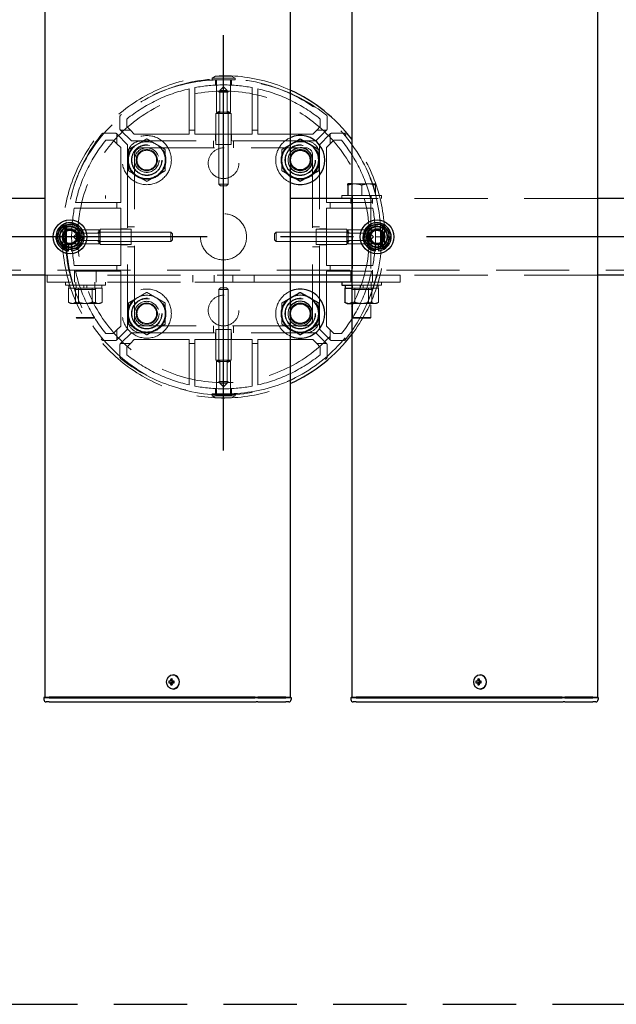
# Model space of a CAD drawing. Extents: x 0 to 21000, y 0 to 14850.
# Drawn here: x 5791 to 6179, y 8984 to 9625 of the extents above; entities that cross this region are included whole.
import ezdxf

# ---------------------------------------------------------------- set-up
doc = ezdxf.new("R2010")
doc.units = 0
doc.header["$LTSCALE"] = 15
doc.linetypes.add('CENTER2', pattern=[28.575, 19.05, -3.175, 3.175, -3.175])
doc.linetypes.add('HIDDEN2', pattern=[4.7625, 3.175, -1.5875])
for name, color, linetype in [('P001', 131, 'CONTINUOUS'), ('P919', 75, 'CONTINUOUS'), ('P_1CENTER', 2, 'CONTINUOUS')]:
    doc.layers.add(name, color=color, linetype=linetype)
doc.layers.add('P902（隠線）', color=147, linetype='CONTINUOUS', lineweight=5, true_color=0x3f6f7f)

msp = doc.modelspace()

# ---------------------------------------------------------------- linework, layer by layer
at = {"layer": 'P001'}
for p, q in [((5806.94, 12183.53), (5806.94, 9183.53)), ((5966.94, 12183.53), (5966.94, 9183.53)), ((6006.94, 12183.53), (6006.94, 9183.53)), ((6166.94, 12183.53), (6166.94, 9183.53)), ((6006.94, 9518.03), (6004.44, 9518.03)), ((6004.44, 9517.22), (6004.44, 9510.53)), ((5806.94, 9508.53), (5766.94, 9508.53)), ((6006.94, 9508.53), (5966.94, 9508.53)), ((6206.94, 9508.53), (6166.94, 9508.53)), ((5822.44, 9474.38), (5822.44, 9475.29)), ((5824.44, 9475.59), (5824.44, 9474.38)), ((6022.44, 9474.38), (6022.44, 9475.29)), ((6024.44, 9475.59), (6024.44, 9474.38)), ((5806.94, 9458.53), (5766.94, 9458.53)), ((6006.94, 9458.53), (5966.94, 9458.53)), ((6206.94, 9458.53), (6166.94, 9458.53)), ((6006.94, 9454.03), (5966.94, 9454.03)), ((6000.44, 9454.03), (6000.44, 9452.03)), ((6000.44, 9452.03), (6006.94, 9452.03)), ((6002.54, 9450.03), (6002.81, 9450.03)), ((6002.54, 9450.03), (6002.54, 9440.88)), ((6002.69, 9452.03), (6002.69, 9450.03)), ((6002.81, 9450.03), (6006.94, 9450.03)), ((6003.94, 9440.03), (6003.08, 9440.52)), ((6003.94, 9440.03), (6005.8, 9440.03)), ((6005.8, 9440.03), (6006.94, 9440.03)), ((5888.94, 9194.03), (5887.84, 9194.03)), ((5887.84, 9193.03), (5888.94, 9193.03)), ((5889.8, 9194.03), (5888.94, 9194.03)), ((5889.8, 9193.03), (5888.94, 9193.03)), ((5889.84, 9194.54), (5889.09, 9195.47)), ((5891.2, 9194.03), (5889.8, 9194.03)), ((5889.8, 9193.03), (5891.2, 9193.03)), ((5890.08, 9194.03), (5890.08, 9193.03)), ((5890.6, 9198.23), (5890.45, 9198.23)), ((5891.12, 9193.03), (5891.12, 9194.03)), ((6088.94, 9194.03), (6087.84, 9194.03)), ((6087.84, 9193.03), (6088.94, 9193.03)), ((6089.8, 9194.03), (6088.94, 9194.03)), ((6089.8, 9193.03), (6088.94, 9193.03)), ((6089.84, 9194.54), (6089.09, 9195.47)), ((6091.2, 9194.03), (6089.8, 9194.03)), ((6089.8, 9193.03), (6091.2, 9193.03)), ((6090.08, 9194.03), (6090.08, 9193.03)), ((6090.6, 9198.23), (6090.45, 9198.23)), ((6091.12, 9193.03), (6091.12, 9194.03)), ((5889.84, 9192.52), (5889.09, 9191.59)), ((5890.6, 9188.83), (5890.45, 9188.83)), ((6089.84, 9192.52), (6089.09, 9191.59)), ((6090.6, 9188.83), (6090.45, 9188.83)), ((5806.69, 9183.53), (5806.44, 9183.28)), ((5806.44, 9183.28), (5806.44, 9182.03)), ((5809.94, 9183.28), (5806.44, 9183.28)), ((5806.69, 9183.53), (5809.94, 9183.53)), ((5809.94, 9180.53), (5807.94, 9180.53)), ((5840.14, 9183.53), (5809.94, 9183.53)), ((5809.94, 9183.28), (5840.14, 9183.28)), ((5809.94, 9180.53), (5840.14, 9180.53)), ((5841.52, 9183.53), (5840.14, 9183.53)), ((5840.14, 9183.28), (5841.39, 9183.28)), ((5840.14, 9180.53), (5842.14, 9180.53)), ((5841.39, 9183.28), (5943.92, 9183.28)), ((5944.05, 9183.53), (5841.52, 9183.53)), ((5842.14, 9180.53), (5944.67, 9180.53)), ((5945.67, 9183.28), (5943.92, 9183.28)), ((5944.05, 9183.53), (5945.67, 9183.53)), ((5945.67, 9180.53), (5944.67, 9180.53)), ((5963.94, 9183.53), (5945.67, 9183.53)), ((5945.67, 9183.28), (5963.94, 9183.28)), ((5945.67, 9180.53), (5962.44, 9180.53)), ((5962.44, 9180.53), (5963.94, 9180.53)), ((5963.94, 9183.53), (5967.19, 9183.53)), ((5967.44, 9183.28), (5963.94, 9183.28)), ((5965.94, 9180.53), (5963.94, 9180.53)), ((5967.19, 9183.53), (5967.44, 9183.28)), ((5967.44, 9183.28), (5967.44, 9182.03)), ((6006.69, 9183.53), (6006.44, 9183.28)), ((6006.44, 9183.28), (6006.44, 9182.03)), ((6009.94, 9183.28), (6006.44, 9183.28)), ((6006.69, 9183.53), (6009.94, 9183.53)), ((6009.94, 9180.53), (6007.94, 9180.53)), ((6040.14, 9183.53), (6009.94, 9183.53)), ((6009.94, 9183.28), (6040.14, 9183.28)), ((6009.94, 9180.53), (6040.14, 9180.53)), ((6041.52, 9183.53), (6040.14, 9183.53)), ((6040.14, 9183.28), (6041.39, 9183.28)), ((6040.14, 9180.53), (6042.14, 9180.53)), ((6041.39, 9183.28), (6143.92, 9183.28)), ((6144.05, 9183.53), (6041.52, 9183.53)), ((6042.14, 9180.53), (6144.67, 9180.53)), ((6145.67, 9183.28), (6143.92, 9183.28)), ((6144.05, 9183.53), (6145.67, 9183.53)), ((6145.67, 9180.53), (6144.67, 9180.53)), ((6163.94, 9183.53), (6145.67, 9183.53)), ((6145.67, 9183.28), (6163.94, 9183.28)), ((6145.67, 9180.53), (6162.44, 9180.53)), ((6162.44, 9180.53), (6163.94, 9180.53)), ((6163.94, 9183.53), (6167.19, 9183.53)), ((6167.44, 9183.28), (6163.94, 9183.28)), ((6165.94, 9180.53), (6163.94, 9180.53)), ((6167.19, 9183.53), (6167.44, 9183.28)), ((6167.44, 9183.28), (6167.44, 9182.03))]:
    msp.add_line(p, q, dxfattribs=at)
for centre, radius in [((5973.44, 9533.53), 6.4), ((5823.44, 9483.53), 11), ((6023.44, 9483.53), 11), ((5973.44, 9433.53), 6.4)]:
    msp.add_circle(centre, radius, dxfattribs=at)
for centre, radius, start, end in [((5923.44, 9483.53), 105, 37.32225, 65.52566), ((5973.44, 9533.53), 16, 246.03052, 113.96948), ((5973.44, 9533.53), 12, 60, 120), ((5973.44, 9533.53), 12, 120, 122.79717), ((5973.44, 9533.53), 8, 215.65909, 144.34091), ((5973.44, 9533.53), 12, 0, 60), ((5973.44, 9533.53), 12, 300, 0), ((5973.44, 9533.53), 12, 237.20283, 240), ((5973.44, 9533.53), 12, 240, 300), ((5823.44, 9483.53), 9.2, 128.93589, 188.11958), ((5823.44, 9483.53), 8, 98.52773, 158.52773), ((5823.44, 9483.53), 9.2, 68.93589, 128.11958), ((5823.44, 9483.53), 8, 38.52773, 98.52773), ((5823.44, 9483.53), 9.2, 8.93589, 68.11958), ((5823.44, 9483.53), 8, 338.52773, 38.52773), ((6023.44, 9483.53), 9.2, 128.93589, 188.11958), ((6023.44, 9483.53), 8, 98.52773, 158.52773), ((6023.44, 9483.53), 9.2, 68.93589, 128.11958), ((6023.44, 9483.53), 8, 38.52773, 98.52773), ((6023.44, 9483.53), 9.2, 8.93589, 68.11958), ((6023.44, 9483.53), 8, 338.52773, 38.52773), ((5823.44, 9483.53), 9.2, 188.93589, 248.11958), ((5823.44, 9483.53), 8, 158.52773, 218.52773), ((5823.44, 9483.53), 9.2, 308.93589, 8.11958), ((6023.44, 9483.53), 9.2, 188.93589, 248.11958), ((6023.44, 9483.53), 8, 158.52773, 218.52773), ((6023.44, 9483.53), 9.2, 308.93589, 8.11958), ((5823.44, 9483.53), 8, 218.52773, 278.52773), ((5823.44, 9483.53), 9.2, 248.93589, 263.75987), ((5823.44, 9483.53), 9.2, 276.24013, 308.11958), ((5823.44, 9483.53), 8, 278.52773, 338.52773), ((6023.44, 9483.53), 8, 218.52773, 278.52773), ((6023.44, 9483.53), 9.2, 248.93589, 263.75987), ((6023.44, 9483.53), 9.2, 276.24013, 308.11958), ((6023.44, 9483.53), 8, 278.52773, 338.52773), ((5973.44, 9433.53), 16, 246.03052, 113.96948), ((5973.44, 9433.53), 12, 120, 122.79717), ((5973.44, 9433.53), 12, 60, 120), ((5973.44, 9433.53), 12, 0, 60), ((5973.44, 9433.53), 8, 215.65909, 144.34091), ((5973.44, 9433.53), 12, 300, 0), ((5973.44, 9433.53), 12, 237.20283, 240), ((5923.44, 9483.53), 105, 294.47434, 322.67775), ((5973.44, 9433.53), 12, 240, 300), ((5807.94, 9182.03), 1.5, 180, 270), ((5965.94, 9182.03), 1.5, 270, 0), ((6007.94, 9182.03), 1.5, 180, 270), ((6165.94, 9182.03), 1.5, 270, 0)]:
    msp.add_arc(centre, radius, start, end, dxfattribs=at)
for centre in [(5890.45, 9193.53), (6090.45, 9193.53)]:
    msp.add_ellipse(centre, major_axis=(0, -4.7), ratio=0.866025, dxfattribs=at)
for centre, major_axis, ratio, start_param, end_param in [((5893.07, 9193.53), (0, 5.96), 0.881294, 1.486787, 1.654806), ((5891.98, 9193.53), (0, 6.1), 0.5, 1.247006, 1.488737), ((5891.98, 9193.53), (0, 6.1), 0.5, 1.652856, 1.894587), ((5892.04, 9192.34), (5.69, -1.76), 0.456343, 2.083494, 2.251513), ((5892.84, 9193.53), (0, -6.1), 0.5, 4.388598, 4.63033), ((5892.84, 9193.53), (0, -6.1), 0.5, 4.794448, 5.036179), ((5890.6, 9193.53), (0, -4.7), 0.866025, 0, 3.141593), ((5891.01, 9193.53), (0, -5.96), 0.031392, 1.486787, 1.654806), ((6093.07, 9193.53), (0, 5.96), 0.881294, 1.486787, 1.654806), ((6091.98, 9193.53), (0, 6.1), 0.5, 1.247006, 1.488737), ((6091.98, 9193.53), (0, 6.1), 0.5, 1.652856, 1.894587), ((6092.04, 9192.34), (5.69, -1.76), 0.456343, 2.083494, 2.251513), ((6092.84, 9193.53), (0, -6.1), 0.5, 4.388598, 4.63033), ((6092.84, 9193.53), (0, -6.1), 0.5, 4.794448, 5.036179), ((6090.6, 9193.53), (0, -4.7), 0.866025, 0, 3.141593), ((6091.01, 9193.53), (0, -5.96), 0.031392, 1.486787, 1.654806), ((5892.04, 9194.71), (-5.69, -1.76), 0.456343, 0.89008, 1.058099), ((6092.04, 9194.71), (-5.69, -1.76), 0.456343, 0.89008, 1.058099)]:
    msp.add_ellipse(centre, major_axis=major_axis, ratio=ratio, start_param=start_param, end_param=end_param, dxfattribs=at)
for points, weights in [([(5967.44, 9543.92), (5970.23, 9545.53), (5973.44, 9547.38)], [1, 1.0379548493, 1]), ([(5973.44, 9547.38), (5976.66, 9545.53), (5979.44, 9543.92)], [1, 1.0379548493, 1]), ([(5966.94, 9543.63), (5967.19, 9543.77), (5967.44, 9543.92)], [1.00601269906, 1.00329185475, 1]), ([(5979.44, 9543.92), (5982.23, 9542.31), (5985.44, 9540.45)], [1, 1.0379548493, 1]), ([(5985.44, 9540.45), (5985.44, 9536.74), (5985.44, 9533.53)], [1, 1.0379548493, 1]), ([(5985.44, 9533.53), (5985.44, 9530.31), (5985.44, 9526.6)], [1, 1.0379548493, 1]), ([(5985.44, 9526.6), (5982.23, 9524.74), (5979.44, 9523.13)], [1, 1.0379548493, 1]), ([(5967.44, 9523.13), (5967.19, 9523.28), (5966.94, 9523.42)], [1, 1.00329185475, 1.00601269906]), ([(5973.44, 9519.67), (5970.23, 9521.53), (5967.44, 9523.13)], [1, 1.0379548493, 1]), ([(5979.44, 9523.13), (5976.66, 9521.53), (5973.44, 9519.67)], [1, 1.0379548493, 1]), ([(6004.44, 9517.22), (6004.44, 9518.03), (6004.44, 9518.03)], [1, 1.0379548493, 1]), ([(6006.94, 9517.86), (6005.76, 9517.66), (6004.44, 9517.22)], [1.01886734116, 1.02042279695, 1]), ([(5816, 9486.46), (5816.78, 9488.45), (5817.69, 9490.75)], [1, 1.0379548493, 1]), ([(5817.69, 9490.75), (5820.14, 9491.12), (5822.26, 9491.44)], [1, 1.0379548493, 1]), ([(5822.26, 9491.44), (5824.38, 9491.76), (5826.83, 9492.12)], [1, 1.0379548493, 1]), ([(5826.83, 9492.12), (5828.37, 9490.19), (5829.7, 9488.51)], [1, 1.0379548493, 1]), ([(5829.7, 9488.51), (5831.04, 9486.83), (5832.58, 9484.9)], [1, 1.0379548493, 1]), ([(6016, 9486.46), (6016.78, 9488.45), (6017.69, 9490.75)], [1, 1.0379548493, 1]), ([(6017.69, 9490.75), (6020.14, 9491.12), (6022.26, 9491.44)], [1, 1.0379548493, 1]), ([(6022.26, 9491.44), (6024.38, 9491.76), (6026.83, 9492.12)], [1, 1.0379548493, 1]), ([(6026.83, 9492.12), (6028.37, 9490.19), (6029.7, 9488.51)], [1, 1.0379548493, 1]), ([(6029.7, 9488.51), (6031.04, 9486.83), (6032.58, 9484.9)], [1, 1.0379548493, 1]), ([(5814.31, 9482.16), (5815.22, 9484.46), (5816, 9486.46)], [1, 1.0379548493, 1]), ([(5817.19, 9478.54), (5815.85, 9480.22), (5814.31, 9482.16)], [1, 1.0379548493, 1]), ([(5832.58, 9484.9), (5831.67, 9482.59), (5830.89, 9480.6)], [1, 1.0379548493, 1]), ([(6014.31, 9482.16), (6015.22, 9484.46), (6016, 9486.46)], [1, 1.0379548493, 1]), ([(6017.19, 9478.54), (6015.85, 9480.22), (6014.31, 9482.16)], [1, 1.0379548493, 1]), ([(6032.58, 9484.9), (6031.67, 9482.59), (6030.89, 9480.6)], [1, 1.0379548493, 1]), ([(5820.06, 9474.93), (5818.52, 9476.87), (5817.19, 9478.54)], [1, 1.0379548493, 1]), ([(5824.63, 9475.62), (5822.51, 9475.3), (5820.06, 9474.93)], [1, 1.0379548493, 1]), ([(5829.2, 9476.3), (5826.75, 9475.93), (5824.63, 9475.62)], [1, 1.0379548493, 1]), ([(5830.89, 9480.6), (5830.1, 9478.6), (5829.2, 9476.3)], [1, 1.0379548493, 1]), ([(6020.06, 9474.93), (6018.52, 9476.87), (6017.19, 9478.54)], [1, 1.0379548493, 1]), ([(6024.63, 9475.62), (6022.51, 9475.3), (6020.06, 9474.93)], [1, 1.0379548493, 1]), ([(6029.2, 9476.3), (6026.75, 9475.93), (6024.63, 9475.62)], [1, 1.0379548493, 1]), ([(6030.89, 9480.6), (6030.1, 9478.6), (6029.2, 9476.3)], [1, 1.0379548493, 1]), ([(5966.94, 9443.63), (5967.19, 9443.77), (5967.44, 9443.92)], [1.00601269905, 1.00329185475, 1]), ([(5967.44, 9443.92), (5970.23, 9445.53), (5973.44, 9447.38)], [1, 1.0379548493, 1]), ([(5973.44, 9447.38), (5976.66, 9445.53), (5979.44, 9443.92)], [1, 1.0379548493, 1]), ([(5979.44, 9443.92), (5982.23, 9442.31), (5985.44, 9440.45)], [1, 1.0379548493, 1]), ([(5985.44, 9440.45), (5985.44, 9436.74), (5985.44, 9433.53)], [1, 1.0379548493, 1]), ([(6003.08, 9440.52), (6002.82, 9440.68), (6002.54, 9440.88)], [1.01338442208, 1.00867495966, 1]), ([(6002.54, 9440.88), (6004.29, 9440.03), (6005.8, 9440.03)], [1, 1.0379548493, 1]), ([(6005.8, 9440.03), (6006.37, 9440.03), (6006.94, 9440.14)], [1, 1.0138507962, 1.01759249915]), ([(5985.44, 9433.53), (5985.44, 9430.31), (5985.44, 9426.6)], [1, 1.0379548493, 1]), ([(5985.44, 9426.6), (5982.23, 9424.74), (5979.44, 9423.13)], [1, 1.0379548493, 1]), ([(5967.44, 9423.13), (5967.19, 9423.28), (5966.94, 9423.42)], [1, 1.00329185475, 1.00601269905]), ([(5973.44, 9419.67), (5970.23, 9421.53), (5967.44, 9423.13)], [1, 1.0379548493, 1]), ([(5979.44, 9423.13), (5976.66, 9421.53), (5973.44, 9419.67)], [1, 1.0379548493, 1])]:
    msp.add_rational_spline(points, weights, degree=2, dxfattribs=at)
at = {"layer": 'P902（隠線）', "linetype": 'HIDDEN2'}
for p, q in [((5918.19, 9588.31), (5915.94, 9587.01)), ((5915.94, 9585.81), (5915.94, 9587.01)), ((5915.94, 9587.01), (5930.94, 9587.01)), ((5915.94, 9585.81), (5930.94, 9585.81)), ((5928.69, 9588.31), (5918.19, 9588.31)), ((5918.19, 9585.74), (5918.19, 9582.36)), ((5918.94, 9585.81), (5918.94, 9564.81)), ((5927.94, 9585.81), (5927.94, 9564.81)), ((5928.69, 9588.31), (5930.94, 9587.01)), ((5928.69, 9585.74), (5928.69, 9582.36)), ((5930.94, 9585.81), (5930.94, 9587.01)), ((5901.04, 9579.97), (5901.04, 9553.03)), ((5904.84, 9553.03), (5904.84, 9580.76)), ((5921.44, 9578.81), (5920.44, 9577.81)), ((5920.44, 9517.81), (5920.44, 9577.81)), ((5926.44, 9577.81), (5920.44, 9577.81)), ((5923.44, 9581.26), (5920.99, 9578.81)), ((5920.99, 9578.81), (5920.99, 9563.81)), ((5920.99, 9578.81), (5925.9, 9578.81)), ((5923.44, 9581.26), (5925.9, 9578.81)), ((5925.44, 9578.81), (5926.44, 9577.81)), ((5925.9, 9578.81), (5925.9, 9563.81)), ((5926.44, 9517.81), (5926.44, 9577.81)), ((5942.04, 9580.76), (5942.04, 9553.03)), ((5945.84, 9553.03), (5945.84, 9579.97)), ((5919.94, 9563.81), (5918.94, 9564.81)), ((5918.94, 9564.81), (5927.94, 9564.81)), ((5926.94, 9563.81), (5927.94, 9564.81)), ((5855.89, 9561.79), (5855.9, 9559.49)), ((5855.9, 9559.49), (5855.94, 9553.93)), ((5860.44, 9555.35), (5860.44, 9560.3)), ((5918.44, 9543.81), (5918.44, 9563.81)), ((5928.44, 9563.81), (5918.44, 9563.81)), ((5920.44, 9543.81), (5920.44, 9563.81)), ((5926.44, 9543.81), (5926.44, 9563.81)), ((5928.44, 9543.81), (5928.44, 9563.81)), ((5986.44, 9560.3), (5986.44, 9555.35)), ((5990.94, 9553.93), (5990.98, 9559.49)), ((5990.98, 9559.49), (5991, 9561.79)), ((5856.55, 9552.86), (5856.18, 9553.23)), ((5856.55, 9552.86), (5863.38, 9546.03)), ((5862.77, 9553.03), (5857.15, 9553.03)), ((5862.77, 9553.03), (5860.44, 9555.35)), ((5865.3, 9550.49), (5862.77, 9553.03)), ((5901.04, 9553.03), (5901.04, 9550.49)), ((5904.84, 9553.03), (5901.04, 9553.03)), ((5904.84, 9550.49), (5904.84, 9553.03)), ((5942.04, 9553.03), (5942.04, 9550.49)), ((5945.84, 9553.03), (5942.04, 9553.03)), ((5945.84, 9550.49), (5945.84, 9553.03)), ((5984.12, 9553.03), (5981.58, 9550.49)), ((5983.51, 9546.03), (5990.34, 9552.86)), ((5986.44, 9555.35), (5984.12, 9553.03)), ((5989.74, 9553.03), (5984.12, 9553.03)), ((5990.71, 9553.23), (5990.34, 9552.86)), ((5847.48, 9551.07), (5845.18, 9551.08)), ((5846.67, 9546.53), (5851.62, 9546.53)), ((5853.04, 9551.03), (5847.48, 9551.07)), ((5851.62, 9546.53), (5853.94, 9544.2)), ((5853.74, 9550.79), (5854.11, 9550.42)), ((5853.94, 9549.82), (5853.94, 9544.2)), ((5860.94, 9543.59), (5854.11, 9550.42)), ((5863.38, 9546.03), (5869.94, 9546.03)), ((5901.04, 9550.49), (5865.3, 9550.49)), ((5976.94, 9546.03), (5869.94, 9546.03)), ((5942.04, 9550.49), (5904.84, 9550.49)), ((5916.94, 9541.53), (5916.94, 9546.03)), ((5918.19, 9550.49), (5918.19, 9546.03)), ((5928.69, 9550.49), (5928.69, 9546.03)), ((5929.94, 9541.53), (5929.94, 9546.03)), ((5981.58, 9550.49), (5945.84, 9550.49)), ((5976.94, 9546.03), (5983.51, 9546.03)), ((5992.78, 9550.42), (5985.94, 9543.59)), ((5992.78, 9550.42), (5993.15, 9550.79)), ((5992.94, 9544.2), (5992.94, 9549.82)), ((5992.94, 9544.2), (5995.27, 9546.53)), ((5999.4, 9551.07), (5993.85, 9551.03)), ((5995.27, 9546.53), (6000.22, 9546.53)), ((6001.71, 9551.08), (5999.4, 9551.07)), ((5853.94, 9544.2), (5856.48, 9541.67)), ((5856.48, 9541.67), (5856.48, 9505.93)), ((5860.94, 9537.03), (5860.94, 9543.59)), ((5869.94, 9541.53), (5976.94, 9541.53)), ((5918.44, 9543.81), (5928.44, 9543.81)), ((5985.94, 9543.59), (5985.94, 9537.03)), ((5990.41, 9541.67), (5992.94, 9544.2)), ((5990.41, 9505.93), (5990.41, 9541.67)), ((5860.94, 9537.03), (5860.94, 9430.03)), ((5865.44, 9430.03), (5865.44, 9537.03)), ((5981.44, 9537.03), (5981.44, 9430.03)), ((5985.94, 9430.03), (5985.94, 9537.03)), ((5921.44, 9516.81), (5920.44, 9517.81)), ((5920.44, 9517.81), (5926.44, 9517.81)), ((5925.44, 9516.81), (5921.44, 9516.81)), ((5925.44, 9516.81), (5926.44, 9517.81)), ((6008.94, 9518.03), (6006.94, 9518.03)), ((6017.94, 9518.03), (6008.94, 9518.03)), ((6013.44, 9517.22), (6013.44, 9510.53)), ((6022.44, 9518.03), (6017.94, 9518.03)), ((6022.44, 9517.22), (6022.44, 9510.53)), ((5846.44, 9510.53), (5846.44, 9508.53)), ((6000.44, 9510.53), (6000.44, 9508.53)), ((6026.44, 9510.53), (6000.44, 9510.53)), ((6006.44, 9505.33), (6006.44, 9508.53)), ((6166.94, 9508.53), (6006.94, 9508.53)), ((6007.19, 9510.53), (6007.19, 9508.53)), ((6007.44, 9510.53), (6007.44, 9431.03)), ((6019.44, 9510.53), (6019.44, 9431.03)), ((6019.69, 9510.53), (6019.69, 9508.53)), ((6020.44, 9505.33), (6020.44, 9508.53)), ((6026.44, 9510.53), (6026.44, 9508.53)), ((5826.21, 9502.13), (5853.94, 9502.13)), ((5853.94, 9505.93), (5827, 9505.93)), ((5853.94, 9505.93), (5853.94, 9502.13)), ((5856.48, 9505.93), (5853.94, 9505.93)), ((5853.94, 9502.13), (5856.48, 9502.13)), ((5856.48, 9502.13), (5856.48, 9464.93)), ((5992.94, 9505.93), (5990.41, 9505.93)), ((5990.41, 9502.13), (5992.94, 9502.13)), ((5990.41, 9464.93), (5990.41, 9502.13)), ((6019.89, 9505.93), (5992.94, 9505.93)), ((5992.94, 9502.13), (5992.94, 9505.93)), ((5992.94, 9502.13), (6020.68, 9502.13)), ((5818.67, 9488.78), (5819.96, 9491.03)), ((5818.67, 9488.78), (5818.67, 9478.28)), ((5821.17, 9491.03), (5819.96, 9491.03)), ((5819.96, 9476.03), (5819.96, 9491.03)), ((5821.17, 9476.03), (5821.17, 9491.03)), ((5821.17, 9488.03), (5842.17, 9488.03)), ((5821.23, 9488.78), (5824.61, 9488.78)), ((5843.17, 9487.03), (5842.17, 9488.03)), ((5842.17, 9479.03), (5842.17, 9488.03)), ((5863.17, 9488.53), (5843.17, 9488.53)), ((5843.17, 9488.53), (5843.17, 9478.53)), ((5856.48, 9488.78), (5860.94, 9488.78)), ((5865.44, 9490.03), (5860.94, 9490.03)), ((5863.17, 9478.53), (5863.17, 9488.53)), ((5981.44, 9490.03), (5985.94, 9490.03)), ((5983.72, 9488.53), (6003.72, 9488.53)), ((5983.72, 9488.53), (5983.72, 9478.53)), ((5990.41, 9488.78), (5985.94, 9488.78)), ((6003.72, 9478.53), (6003.72, 9488.53)), ((6003.72, 9487.03), (6004.72, 9488.03)), ((6025.72, 9488.03), (6004.72, 9488.03)), ((6004.72, 9488.03), (6004.72, 9479.03)), ((6025.65, 9488.78), (6022.28, 9488.78)), ((6025.72, 9491.03), (6026.92, 9491.03)), ((6025.72, 9491.03), (6025.72, 9476.03)), ((6028.22, 9488.78), (6026.92, 9491.03)), ((6026.92, 9491.03), (6026.92, 9476.03)), ((6028.22, 9478.28), (6028.22, 9488.78)), ((5825.71, 9483.53), (5828.17, 9485.99)), ((5825.71, 9483.53), (5828.17, 9481.07)), ((5828.17, 9485.53), (5829.17, 9486.53)), ((5828.17, 9485.99), (5843.17, 9485.99)), ((5828.17, 9481.07), (5828.17, 9485.99)), ((5828.17, 9481.53), (5829.17, 9480.53)), ((5889.17, 9486.53), (5829.17, 9486.53)), ((5829.17, 9486.53), (5829.17, 9480.53)), ((5863.17, 9486.53), (5843.17, 9486.53)), ((5890.17, 9485.53), (5889.17, 9486.53)), ((5889.17, 9480.53), (5889.17, 9486.53)), ((5890.17, 9481.53), (5889.17, 9480.53)), ((5890.17, 9485.53), (5890.17, 9481.53)), ((5956.72, 9485.53), (5957.72, 9486.53)), ((5956.72, 9481.53), (5956.72, 9485.53)), ((5956.72, 9481.53), (5957.72, 9480.53)), ((5957.72, 9486.53), (6017.72, 9486.53)), ((5957.72, 9486.53), (5957.72, 9480.53)), ((5983.72, 9486.53), (6003.72, 9486.53)), ((6018.72, 9485.99), (6003.72, 9485.99)), ((6018.72, 9485.53), (6017.72, 9486.53)), ((6017.72, 9480.53), (6017.72, 9486.53)), ((6018.72, 9481.53), (6017.72, 9480.53)), ((6021.18, 9483.53), (6018.72, 9485.99)), ((6018.72, 9485.99), (6018.72, 9481.07)), ((6021.18, 9483.53), (6018.72, 9481.07)), ((5818.67, 9478.28), (5819.96, 9476.03)), ((5821.17, 9476.03), (5819.96, 9476.03)), ((5821.17, 9479.03), (5842.17, 9479.03)), ((5821.23, 9478.28), (5824.61, 9478.28)), ((5822.44, 9475.29), (5822.44, 9478.53)), ((5824.44, 9478.53), (5824.44, 9475.59)), ((5828.17, 9481.07), (5843.17, 9481.07)), ((5889.17, 9480.53), (5829.17, 9480.53)), ((5843.17, 9480.03), (5842.17, 9479.03)), ((5863.17, 9480.53), (5843.17, 9480.53)), ((5863.17, 9478.53), (5843.17, 9478.53)), ((5856.48, 9478.28), (5860.94, 9478.28)), ((5865.44, 9477.03), (5860.94, 9477.03)), ((5957.72, 9480.53), (6017.72, 9480.53)), ((5981.44, 9477.03), (5985.94, 9477.03)), ((5983.72, 9480.53), (6003.72, 9480.53)), ((5983.72, 9478.53), (6003.72, 9478.53)), ((5990.41, 9478.28), (5985.94, 9478.28)), ((6018.72, 9481.07), (6003.72, 9481.07)), ((6003.72, 9480.03), (6004.72, 9479.03)), ((6025.72, 9479.03), (6004.72, 9479.03)), ((6025.65, 9478.28), (6022.28, 9478.28)), ((6022.44, 9475.29), (6022.44, 9478.53)), ((6024.44, 9478.53), (6024.44, 9475.59)), ((6025.72, 9476.03), (6026.92, 9476.03)), ((6028.22, 9478.28), (6026.92, 9476.03)), ((5853.94, 9464.93), (5826.21, 9464.93)), ((5853.94, 9464.93), (5853.94, 9461.13)), ((5856.48, 9464.93), (5853.94, 9464.93)), ((5992.94, 9464.93), (5990.41, 9464.93)), ((6020.68, 9464.93), (5992.94, 9464.93)), ((5992.94, 9461.13), (5992.94, 9464.93)), ((9720.44, 9461.73), (5126.44, 9461.73)), ((5808.44, 9458.53), (5806.94, 9458.53)), ((5808.44, 9454.03), (5808.44, 9458.53)), ((5966.94, 9458.53), (5808.44, 9458.53)), ((5826.44, 9458.53), (5826.44, 9461.73)), ((5826.44, 9454.03), (5826.44, 9458.53)), ((5827, 9461.13), (5853.94, 9461.13)), ((5840.44, 9458.53), (5840.44, 9461.73)), ((5840.44, 9454.03), (5840.44, 9458.53)), ((5853.94, 9461.13), (5856.48, 9461.13)), ((5856.48, 9461.13), (5856.48, 9425.39)), ((5903.44, 9454.03), (5903.44, 9458.53)), ((5917.44, 9454.03), (5917.44, 9458.53)), ((5929.44, 9454.03), (5929.44, 9458.53)), ((5943.44, 9454.03), (5943.44, 9458.53)), ((5990.41, 9461.13), (5992.94, 9461.13)), ((5990.41, 9425.39), (5990.41, 9461.13)), ((5992.94, 9461.13), (6019.89, 9461.13)), ((6006.44, 9458.53), (6006.44, 9461.73)), ((6006.44, 9454.03), (6006.44, 9458.53)), ((6038.44, 9458.53), (6006.94, 9458.53)), ((6020.44, 9458.53), (6020.44, 9461.73)), ((6020.44, 9454.03), (6020.44, 9458.53)), ((6038.44, 9454.03), (6038.44, 9458.53)), ((6166.94, 9458.53), (6038.44, 9458.53)), ((5966.94, 9454.03), (5808.44, 9454.03)), ((5820.44, 9454.03), (5820.44, 9452.03)), ((5820.44, 9452.03), (5846.44, 9452.03)), ((5822.54, 9450.03), (5822.81, 9450.03)), ((5822.54, 9450.03), (5822.54, 9440.88)), ((5822.69, 9452.03), (5822.69, 9450.03)), ((5822.81, 9450.03), (5828.79, 9450.03)), ((5827.44, 9449.33), (5826.23, 9450.03)), ((5826.93, 9450.03), (5826.93, 9440.88)), ((5827.19, 9454.03), (5827.19, 9452.03)), ((5827.34, 9452.03), (5827.34, 9450.03)), ((5839.44, 9449.33), (5827.44, 9449.33)), ((5828.79, 9450.03), (5829.06, 9450.03)), ((5829.06, 9450.03), (5829.06, 9440.88)), ((5829.06, 9450.03), (5829.51, 9450.03)), ((5829.51, 9450.03), (5839.51, 9450.03)), ((5832.44, 9452.03), (5832.44, 9450.03)), ((5834.44, 9452.03), (5834.44, 9450.03)), ((5837.83, 9450.03), (5837.83, 9440.88)), ((5839.44, 9449.33), (5840.66, 9450.03)), ((5839.51, 9450.03), (5839.96, 9450.03)), ((5839.54, 9452.03), (5839.54, 9450.03)), ((5839.69, 9454.03), (5839.69, 9452.03)), ((5839.96, 9450.03), (5840.14, 9450.03)), ((5839.96, 9450.03), (5839.96, 9440.88)), ((5840.14, 9450.03), (5844.19, 9450.03)), ((5844.19, 9452.03), (5844.19, 9450.03)), ((5844.19, 9450.03), (5844.34, 9450.03)), ((5844.34, 9450.03), (5844.34, 9440.88)), ((5846.44, 9454.03), (5846.44, 9452.03)), ((5904.84, 9454.03), (5942.04, 9454.03)), ((5921.44, 9450.25), (5920.44, 9449.25)), ((5920.44, 9449.25), (5920.44, 9389.25)), ((5926.44, 9449.25), (5920.44, 9449.25)), ((5921.44, 9450.25), (5925.44, 9450.25)), ((5925.44, 9450.25), (5926.44, 9449.25)), ((5926.44, 9449.25), (5926.44, 9389.25)), ((6007.44, 9449.33), (6006.23, 9450.03)), ((6006.93, 9450.03), (6006.93, 9440.88)), ((6038.44, 9454.03), (6006.94, 9454.03)), ((6006.94, 9452.03), (6026.44, 9452.03)), ((6006.94, 9450.03), (6008.79, 9450.03)), ((6007.19, 9454.03), (6007.19, 9452.03)), ((6007.34, 9452.03), (6007.34, 9450.03)), ((6019.44, 9449.33), (6007.44, 9449.33)), ((6008.79, 9450.03), (6009.06, 9450.03)), ((6009.06, 9450.03), (6009.06, 9440.88)), ((6009.06, 9450.03), (6009.51, 9450.03)), ((6009.51, 9450.03), (6019.51, 9450.03)), ((6012.44, 9452.03), (6012.44, 9450.03)), ((6014.44, 9452.03), (6014.44, 9450.03)), ((6017.83, 9450.03), (6017.83, 9440.88)), ((6019.44, 9449.33), (6020.66, 9450.03)), ((6019.51, 9450.03), (6019.96, 9450.03)), ((6019.54, 9452.03), (6019.54, 9450.03)), ((6019.69, 9454.03), (6019.69, 9452.03)), ((6019.96, 9450.03), (6020.14, 9450.03)), ((6019.96, 9450.03), (6019.96, 9440.88)), ((6020.14, 9450.03), (6024.19, 9450.03)), ((6024.19, 9452.03), (6024.19, 9450.03)), ((6024.19, 9450.03), (6024.34, 9450.03)), ((6024.34, 9450.03), (6024.34, 9440.88)), ((6026.44, 9454.03), (6026.44, 9452.03)), ((5823.94, 9440.03), (5823.08, 9440.52)), ((5823.94, 9440.03), (5825.8, 9440.03)), ((5825.8, 9440.03), (5834.51, 9440.03)), ((5834.51, 9440.03), (5842.15, 9440.03)), ((5842.15, 9440.03), (5842.94, 9440.03)), ((5842.94, 9440.03), (5843.81, 9440.52)), ((6006.94, 9440.03), (6014.51, 9440.03)), ((6014.51, 9440.03), (6022.15, 9440.03)), ((6022.15, 9440.03), (6022.94, 9440.03)), ((6022.94, 9440.03), (6023.81, 9440.52)), ((5827.94, 9430.53), (5827.44, 9431.03)), ((5827.44, 9431.03), (5839.44, 9431.03)), ((5838.94, 9430.53), (5827.94, 9430.53)), ((5838.94, 9430.53), (5839.44, 9431.03)), ((5860.94, 9423.46), (5860.94, 9430.03)), ((5985.94, 9430.03), (5985.94, 9423.46)), ((6007.94, 9430.53), (6007.44, 9431.03)), ((6007.44, 9431.03), (6019.44, 9431.03)), ((6018.94, 9430.53), (6007.94, 9430.53)), ((6018.94, 9430.53), (6019.44, 9431.03)), ((5856.48, 9425.39), (5853.94, 9422.85)), ((5976.94, 9425.53), (5869.94, 9425.53)), ((5916.94, 9425.53), (5916.94, 9421.03)), ((5929.94, 9425.53), (5929.94, 9421.03)), ((5992.94, 9422.85), (5990.41, 9425.39)), ((5851.62, 9420.53), (5846.67, 9420.53)), ((5853.94, 9422.85), (5851.62, 9420.53)), ((5853.94, 9422.85), (5853.94, 9417.23)), ((5854.11, 9416.63), (5860.94, 9423.46)), ((5863.38, 9421.03), (5856.55, 9414.19)), ((5869.94, 9421.03), (5863.38, 9421.03)), ((5869.94, 9421.03), (5976.94, 9421.03)), ((5918.19, 9416.56), (5918.19, 9421.03)), ((5918.44, 9423.25), (5918.44, 9403.25)), ((5928.44, 9423.25), (5918.44, 9423.25)), ((5920.44, 9423.25), (5920.44, 9403.25)), ((5926.44, 9423.25), (5926.44, 9403.25)), ((5928.44, 9423.25), (5928.44, 9403.25)), ((5928.69, 9416.56), (5928.69, 9421.03)), ((5983.51, 9421.03), (5976.94, 9421.03)), ((5990.34, 9414.19), (5983.51, 9421.03)), ((5985.94, 9423.46), (5992.78, 9416.63)), ((5995.27, 9420.53), (5992.94, 9422.85)), ((5992.94, 9417.23), (5992.94, 9422.85)), ((6000.22, 9420.53), (5995.27, 9420.53)), ((5845.18, 9415.97), (5847.48, 9415.99)), ((5847.48, 9415.99), (5853.04, 9416.03)), ((5854.11, 9416.63), (5853.74, 9416.26)), ((5855.94, 9413.12), (5855.9, 9407.57)), ((5856.18, 9413.82), (5856.55, 9414.19)), ((5857.15, 9414.03), (5862.77, 9414.03)), ((5860.44, 9411.7), (5862.77, 9414.03)), ((5860.44, 9406.76), (5860.44, 9411.7)), ((5862.77, 9414.03), (5865.3, 9416.56)), ((5865.3, 9416.56), (5901.04, 9416.56)), ((5901.04, 9416.56), (5901.04, 9414.03)), ((5901.04, 9414.03), (5901.04, 9387.09)), ((5901.04, 9414.03), (5904.84, 9414.03)), ((5904.84, 9416.56), (5942.04, 9416.56)), ((5904.84, 9414.03), (5904.84, 9416.56)), ((5904.84, 9386.29), (5904.84, 9414.03)), ((5942.04, 9416.56), (5942.04, 9414.03)), ((5942.04, 9414.03), (5942.04, 9386.29)), ((5942.04, 9414.03), (5945.84, 9414.03)), ((5945.84, 9416.56), (5981.58, 9416.56)), ((5945.84, 9414.03), (5945.84, 9416.56)), ((5945.84, 9387.09), (5945.84, 9414.03)), ((5981.58, 9416.56), (5984.12, 9414.03)), ((5984.12, 9414.03), (5986.44, 9411.7)), ((5984.12, 9414.03), (5989.74, 9414.03)), ((5986.44, 9411.7), (5986.44, 9406.76)), ((5990.34, 9414.19), (5990.71, 9413.82)), ((5990.98, 9407.57), (5990.94, 9413.12)), ((5993.15, 9416.26), (5992.78, 9416.63)), ((5993.85, 9416.03), (5999.4, 9415.99)), ((5999.4, 9415.99), (6001.71, 9415.97)), ((5855.9, 9407.57), (5855.89, 9405.26)), ((5991, 9405.26), (5990.98, 9407.57)), ((5918.44, 9403.25), (5928.44, 9403.25)), ((5919.94, 9403.25), (5918.94, 9402.25)), ((5918.94, 9381.25), (5918.94, 9402.25)), ((5927.94, 9402.25), (5918.94, 9402.25)), ((5920.99, 9388.25), (5920.99, 9403.25)), ((5925.9, 9388.25), (5925.9, 9403.25)), ((5926.94, 9403.25), (5927.94, 9402.25)), ((5927.94, 9381.25), (5927.94, 9402.25)), ((5921.44, 9388.25), (5920.44, 9389.25)), ((5920.44, 9389.25), (5926.44, 9389.25)), ((5923.44, 9385.79), (5920.99, 9388.25)), ((5925.9, 9388.25), (5920.99, 9388.25)), ((5923.44, 9385.79), (5925.9, 9388.25)), ((5925.44, 9388.25), (5926.44, 9389.25)), ((5915.94, 9381.25), (5915.94, 9380.05)), ((5930.94, 9381.25), (5915.94, 9381.25)), ((5918.19, 9378.75), (5915.94, 9380.05)), ((5930.94, 9380.05), (5915.94, 9380.05)), ((5918.19, 9381.32), (5918.19, 9384.7)), ((5918.19, 9378.75), (5928.69, 9378.75)), ((5928.69, 9381.32), (5928.69, 9384.7)), ((5928.69, 9378.75), (5930.94, 9380.05)), ((5930.94, 9381.25), (5930.94, 9380.05))]:
    msp.add_line(p, q, dxfattribs=at)
for centre, radius in [((5923.44, 9483.53), 103), ((5923.44, 9483.53), 95), ((5873.44, 9533.53), 16), ((5873.44, 9533.53), 12.5), ((5973.44, 9533.53), 12.5), ((5873.44, 9533.53), 10), ((5873.44, 9533.53), 9.73), ((5873.44, 9533.53), 9.73), ((5873.44, 9533.53), 8), ((5873.44, 9533.53), 6.92), ((5873.44, 9533.53), 6.4), ((5923.44, 9531.53), 10), ((5973.44, 9533.53), 10), ((5973.44, 9533.53), 9.73), ((5973.44, 9533.53), 9.73), ((5973.44, 9533.53), 6.92), ((5923.44, 9483.53), 15), ((5823.44, 9483.53), 8.15), ((5823.44, 9483.53), 7), ((5823.44, 9483.53), 6.75), ((5823.44, 9483.53), 6.5), ((5823.44, 9483.53), 5.25), ((5823.44, 9483.53), 5), ((5823.44, 9483.53), 4.5), ((5823.44, 9483.53), 4.19), ((6023.44, 9483.53), 8.15), ((6023.44, 9483.53), 7), ((6023.44, 9483.53), 6.75), ((6023.44, 9483.53), 6.5), ((6023.44, 9483.53), 5.25), ((6023.44, 9483.53), 5), ((6023.44, 9483.53), 4.5), ((6023.44, 9483.53), 4.19), ((5873.44, 9433.53), 16), ((5873.44, 9433.53), 12.5), ((5873.44, 9433.53), 10), ((5873.44, 9433.53), 9.73), ((5873.44, 9433.53), 9.73), ((5923.44, 9435.53), 10), ((5973.44, 9433.53), 12.5), ((5973.44, 9433.53), 10), ((5973.44, 9433.53), 9.73), ((5973.44, 9433.53), 9.73), ((5873.44, 9433.53), 8), ((5873.44, 9433.53), 6.92), ((5873.44, 9433.53), 6.4), ((5973.44, 9433.53), 6.92)]:
    msp.add_circle(centre, radius, dxfattribs=at)
for centre, radius, start, end in [((5923.44, 9483.53), 105, 65.52566, 294.47434), ((5922, 9480.81), 105, 89.21392, 128.71129), ((5924.89, 9480.81), 105, 51.28871, 90.78608), ((5923.44, 9482), 100.5, 102.87857, 128.81926), ((5923.44, 9482), 100.5, 90.00003, 100.66548), ((5923.44, 9482), 100.5, 79.33452, 89.99997), ((5923.44, 9482), 100.5, 51.18074, 77.12143), ((5857.09, 9561.8), 1.2, 128.71129, 180.41511), ((5989.8, 9561.8), 1.2, 359.58489, 51.28871), ((5857.14, 9553.94), 1.2, 180.4168, 216.4184), ((5989.74, 9553.94), 1.2, 323.5816, 359.58489), ((5926.17, 9484.97), 105, 141.28871, 180.78608), ((5924.98, 9483.53), 100.5, 141.18074, 167.12143), ((5845.17, 9549.88), 1.2, 89.58489, 141.28871), ((5853.03, 9549.83), 1.2, 53.5816, 89.58489), ((5869.94, 9537.03), 9, 90, 180), ((5873.44, 9533.53), 12, 60, 120), ((5973.44, 9533.53), 16, 113.96948, 246.03052), ((5976.94, 9537.03), 9, 0, 90), ((5993.86, 9549.83), 1.2, 90.4168, 126.4184), ((5921.91, 9483.53), 100.5, 12.87857, 38.81926), ((6001.72, 9549.88), 1.2, 38.71129, 90.41511), ((5920.72, 9484.97), 105, 359.21392, 38.71129), ((5923.44, 9483.53), 105, 322.67775, 37.32225), ((5873.44, 9533.53), 12, 120, 180), ((5869.94, 9537.03), 4.5, 90, 180), ((5873.44, 9533.53), 12, 0, 60), ((5973.44, 9533.53), 12, 122.79717, 180), ((5976.94, 9537.03), 4.5, 0, 90), ((5873.44, 9533.53), 12, 180, 240), ((5873.44, 9533.53), 12, 300, 0), ((5973.44, 9533.53), 12, 180, 237.20283), ((5973.44, 9533.53), 8, 144.34091, 215.65909), ((5873.44, 9533.53), 12, 240, 300), ((5924.98, 9483.53), 100.5, 169.33452, 179.99997), ((5921.91, 9483.53), 100.5, 0.00003, 10.66548), ((5823.44, 9483.53), 9.2, 128.11958, 128.93589), ((5823.44, 9483.53), 5.1, 281.30773, 258.69227), ((5823.44, 9483.53), 9.2, 68.11958, 68.93589), ((6023.44, 9483.53), 9.2, 128.11958, 128.93589), ((6023.44, 9483.53), 5.1, 281.30773, 258.69227), ((6023.44, 9483.53), 9.2, 68.11958, 68.93589), ((5823.44, 9483.53), 9.2, 188.11958, 188.93589), ((5926.17, 9482.09), 105, 179.21392, 218.71129), ((5924.98, 9483.53), 100.5, 180.00003, 190.66548), ((5823.44, 9483.53), 9.2, 8.11958, 8.93589), ((5920.72, 9482.09), 105, 321.28871, 0.78608), ((6023.44, 9483.53), 9.2, 188.11958, 188.93589), ((5921.91, 9483.53), 100.5, 349.33452, 359.99997), ((6023.44, 9483.53), 9.2, 8.11958, 8.93589), ((5823.44, 9483.53), 9.2, 248.11958, 248.93589), ((5823.44, 9483.53), 9.2, 308.11958, 308.93589), ((6023.44, 9483.53), 9.2, 248.11958, 248.93589), ((6023.44, 9483.53), 9.2, 308.11958, 308.93589), ((5924.98, 9483.53), 100.5, 192.87857, 218.81926), ((5921.91, 9483.53), 100.5, 321.18074, 347.12143), ((5873.44, 9433.53), 12, 120, 180), ((5873.44, 9433.53), 12, 60, 120), ((5873.44, 9433.53), 12, 0, 60), ((5973.44, 9433.53), 16, 113.96948, 246.03052), ((5973.44, 9433.53), 12, 122.79717, 180), ((5973.44, 9433.53), 8, 144.34091, 215.65909), ((5869.94, 9430.03), 9, 180, 270), ((5873.44, 9433.53), 12, 180, 240), ((5869.94, 9430.03), 4.5, 180, 270), ((5873.44, 9433.53), 12, 300, 0), ((5973.44, 9433.53), 12, 180, 237.20283), ((5976.94, 9430.03), 9, 270, 0), ((5976.94, 9430.03), 4.5, 270, 0), ((5873.44, 9433.53), 12, 240, 300), ((5845.17, 9417.17), 1.2, 218.71129, 270.41511), ((5853.03, 9417.23), 1.2, 270.4168, 306.4184), ((5857.14, 9413.11), 1.2, 143.5816, 179.58489), ((5989.74, 9413.11), 1.2, 0.4168, 36.4184), ((5993.86, 9417.23), 1.2, 233.5816, 269.58489), ((6001.72, 9417.17), 1.2, 269.58489, 321.28871), ((5857.09, 9405.25), 1.2, 179.58489, 231.28871), ((5922, 9486.25), 105, 231.28871, 270.78608), ((5923.44, 9485.06), 100.5, 231.18074, 257.12143), ((5924.89, 9486.25), 105, 269.21392, 308.71129), ((5923.44, 9485.06), 100.5, 282.87857, 308.81926), ((5989.8, 9405.25), 1.2, 308.71129, 0.41511), ((5923.44, 9485.06), 100.5, 259.33452, 269.99997), ((5923.44, 9485.06), 100.5, 270.00003, 280.66548)]:
    msp.add_arc(centre, radius, start, end, dxfattribs=at)
for centre, major_axis, start_param, end_param in [((5857.16, 9551.83), (0.855, -0.849), 2.356194, 2.885405), ((5989.73, 9551.83), (0.855, 0.849), 0.256188, 0.785398), ((5855.14, 9549.81), (-0.849, 0.855), 0.256188, 0.785398), ((5991.74, 9549.81), (-0.849, -0.855), 2.356194, 2.885405), ((5855.14, 9417.24), (0.849, 0.855), 2.356194, 2.885405), ((5991.74, 9417.24), (0.849, -0.855), 0.256188, 0.785398), ((5857.16, 9415.23), (-0.855, -0.849), 0.256188, 0.785398), ((5989.73, 9415.23), (-0.855, 0.849), 2.356194, 2.885405)]:
    msp.add_ellipse(centre, major_axis=major_axis, ratio=0.992781, start_param=start_param, end_param=end_param, dxfattribs=at)
for points in [[(5923.44, 9585.8), (5923.45, 9585.8), (5923.45, 9585.72), (5923.45, 9585.42), (5923.45, 9585.19), (5923.45, 9584.64), (5923.45, 9584.31), (5923.45, 9583.58), (5923.45, 9583.19), (5923.44, 9582.8)], [(5923.44, 9585.8), (5923.44, 9585.8), (5923.44, 9585.72), (5923.44, 9585.42), (5923.44, 9585.19), (5923.44, 9584.64), (5923.44, 9584.31), (5923.44, 9583.58), (5923.44, 9583.19), (5923.44, 9582.8)], [(5821.18, 9483.53), (5821.18, 9483.53), (5821.25, 9483.53), (5821.55, 9483.54), (5821.78, 9483.54), (5822.33, 9483.54), (5822.66, 9483.53), (5823.39, 9483.53), (5823.78, 9483.53), (5824.18, 9483.53)], [(5821.18, 9483.53), (5821.18, 9483.52), (5821.25, 9483.52), (5821.55, 9483.52), (5821.78, 9483.52), (5822.33, 9483.52), (5822.66, 9483.52), (5823.39, 9483.52), (5823.78, 9483.52), (5824.18, 9483.53)], [(6025.71, 9483.53), (6025.71, 9483.53), (6025.64, 9483.53), (6025.33, 9483.54), (6025.11, 9483.54), (6024.56, 9483.54), (6024.22, 9483.53), (6023.5, 9483.53), (6023.11, 9483.53), (6022.71, 9483.53)], [(6025.71, 9483.53), (6025.71, 9483.52), (6025.64, 9483.52), (6025.33, 9483.52), (6025.11, 9483.52), (6024.56, 9483.52), (6024.22, 9483.52), (6023.5, 9483.52), (6023.11, 9483.52), (6022.71, 9483.53)], [(5923.44, 9381.26), (5923.44, 9381.26), (5923.44, 9381.34), (5923.44, 9381.64), (5923.44, 9381.86), (5923.44, 9382.41), (5923.44, 9382.75), (5923.44, 9383.47), (5923.44, 9383.87), (5923.44, 9384.26)], [(5923.44, 9381.26), (5923.45, 9381.26), (5923.45, 9381.34), (5923.45, 9381.64), (5923.45, 9381.86), (5923.45, 9382.41), (5923.45, 9382.75), (5923.45, 9383.47), (5923.45, 9383.87), (5923.44, 9384.26)]]:
    msp.add_open_spline(points, degree=3, knots=[0, 0, 0, 0, 0.392699, 0.392699, 0.785398, 0.785398, 1.178097, 1.178097, 1.570796, 1.570796, 1.570796, 1.570796], dxfattribs=at)
for points, weights in [([(5867.44, 9543.92), (5870.23, 9545.53), (5873.44, 9547.38)], [1, 1.0379548493, 1]), ([(5873.44, 9547.38), (5876.66, 9545.53), (5879.44, 9543.92)], [1, 1.0379548493, 1]), ([(5861.44, 9540.45), (5864.66, 9542.31), (5867.44, 9543.92)], [1, 1.0379548493, 1]), ([(5861.44, 9533.53), (5861.44, 9536.74), (5861.44, 9540.45)], [1, 1.0379548493, 1]), ([(5879.44, 9543.92), (5882.23, 9542.31), (5885.44, 9540.45)], [1, 1.0379548493, 1]), ([(5885.44, 9540.45), (5885.44, 9536.74), (5885.44, 9533.53)], [1, 1.0379548493, 1]), ([(5961.44, 9540.45), (5964.39, 9542.16), (5966.94, 9543.63)], [1, 1.03466299455, 1.00601269906]), ([(5961.44, 9533.53), (5961.44, 9536.74), (5961.44, 9540.45)], [1, 1.0379548493, 1]), ([(5861.44, 9526.6), (5861.44, 9530.31), (5861.44, 9533.53)], [1, 1.0379548493, 1]), ([(5885.44, 9533.53), (5885.44, 9530.31), (5885.44, 9526.6)], [1, 1.0379548493, 1]), ([(5961.44, 9526.6), (5961.44, 9530.31), (5961.44, 9533.53)], [1, 1.0379548493, 1]), ([(5867.44, 9523.13), (5864.66, 9524.74), (5861.44, 9526.6)], [1, 1.0379548493, 1]), ([(5885.44, 9526.6), (5882.23, 9524.74), (5879.44, 9523.13)], [1, 1.0379548493, 1]), ([(5966.94, 9523.42), (5964.39, 9524.9), (5961.44, 9526.6)], [1.00601269906, 1.03466299455, 1]), ([(5873.44, 9519.67), (5870.23, 9521.53), (5867.44, 9523.13)], [1, 1.0379548493, 1]), ([(5879.44, 9523.13), (5876.66, 9521.53), (5873.44, 9519.67)], [1, 1.0379548493, 1]), ([(6008.94, 9518.03), (6007.96, 9518.03), (6006.94, 9517.86)], [1, 1.01753205235, 1.01886734116]), ([(6013.44, 9517.22), (6011.03, 9518.03), (6008.94, 9518.03)], [1, 1.0379548493, 1]), ([(6017.94, 9518.03), (6015.86, 9518.03), (6013.44, 9517.22)], [1, 1.0379548493, 1]), ([(6022.44, 9517.22), (6020.03, 9518.03), (6017.94, 9518.03)], [1, 1.0379548493, 1]), ([(6022.44, 9518.03), (6022.44, 9518.03), (6022.44, 9517.22)], [1, 1.0379548493, 1]), ([(5861.44, 9440.45), (5864.66, 9442.31), (5867.44, 9443.92)], [1, 1.0379548493, 1]), ([(5867.44, 9443.92), (5870.23, 9445.53), (5873.44, 9447.38)], [1, 1.0379548493, 1]), ([(5873.44, 9447.38), (5876.66, 9445.53), (5879.44, 9443.92)], [1, 1.0379548493, 1]), ([(5879.44, 9443.92), (5882.23, 9442.31), (5885.44, 9440.45)], [1, 1.0379548493, 1]), ([(5961.44, 9440.45), (5964.39, 9442.16), (5966.94, 9443.63)], [1, 1.03466299455, 1.00601269905]), ([(5824.74, 9440.03), (5823.72, 9440.03), (5822.54, 9440.88)], [1, 1.0379548493, 1]), ([(5822.54, 9440.88), (5824.29, 9440.03), (5825.8, 9440.03)], [1, 1.0379548493, 1]), ([(5826.93, 9440.88), (5825.75, 9440.03), (5824.74, 9440.03)], [1, 1.0379548493, 1]), ([(5825.8, 9440.03), (5827.32, 9440.03), (5829.06, 9440.88)], [1, 1.0379548493, 1]), ([(5832.38, 9440.03), (5829.85, 9440.03), (5826.93, 9440.88)], [1, 1.0379548493, 1]), ([(5829.06, 9440.88), (5831.98, 9440.03), (5834.51, 9440.03)], [1, 1.0379548493, 1]), ([(5837.83, 9440.88), (5834.91, 9440.03), (5832.38, 9440.03)], [1, 1.0379548493, 1]), ([(5834.51, 9440.03), (5837.04, 9440.03), (5839.96, 9440.88)], [1, 1.0379548493, 1]), ([(5841.09, 9440.03), (5839.57, 9440.03), (5837.83, 9440.88)], [1, 1.0379548493, 1]), ([(5839.96, 9440.88), (5841.14, 9440.03), (5842.15, 9440.03)], [1, 1.0379548493, 1]), ([(5844.34, 9440.88), (5842.6, 9440.03), (5841.09, 9440.03)], [1, 1.0379548493, 1]), ([(5842.15, 9440.03), (5843.17, 9440.03), (5844.34, 9440.88)], [1, 1.0379548493, 1]), ([(5861.44, 9433.53), (5861.44, 9436.74), (5861.44, 9440.45)], [1, 1.0379548493, 1]), ([(5885.44, 9440.45), (5885.44, 9436.74), (5885.44, 9433.53)], [1, 1.0379548493, 1]), ([(5961.44, 9433.53), (5961.44, 9436.74), (5961.44, 9440.45)], [1, 1.0379548493, 1]), ([(6004.74, 9440.03), (6003.94, 9440.03), (6003.08, 9440.52)], [1, 1.02927988964, 1.01338442208]), ([(6006.93, 9440.88), (6005.75, 9440.03), (6004.74, 9440.03)], [1, 1.0379548493, 1]), ([(6012.38, 9440.03), (6009.85, 9440.03), (6006.93, 9440.88)], [1, 1.0379548493, 1]), ([(6006.94, 9440.14), (6007.94, 9440.33), (6009.06, 9440.88)], [1.01759249915, 1.0241040531, 1]), ([(6009.06, 9440.88), (6011.98, 9440.03), (6014.51, 9440.03)], [1, 1.0379548493, 1]), ([(6017.83, 9440.88), (6014.91, 9440.03), (6012.38, 9440.03)], [1, 1.0379548493, 1]), ([(6014.51, 9440.03), (6017.04, 9440.03), (6019.96, 9440.88)], [1, 1.0379548493, 1]), ([(6021.09, 9440.03), (6019.57, 9440.03), (6017.83, 9440.88)], [1, 1.0379548493, 1]), ([(6019.96, 9440.88), (6021.14, 9440.03), (6022.15, 9440.03)], [1, 1.0379548493, 1]), ([(6024.34, 9440.88), (6022.6, 9440.03), (6021.09, 9440.03)], [1, 1.0379548493, 1]), ([(6022.15, 9440.03), (6023.17, 9440.03), (6024.34, 9440.88)], [1, 1.0379548493, 1]), ([(5861.44, 9426.6), (5861.44, 9430.31), (5861.44, 9433.53)], [1, 1.0379548493, 1]), ([(5885.44, 9433.53), (5885.44, 9430.31), (5885.44, 9426.6)], [1, 1.0379548493, 1]), ([(5961.44, 9426.6), (5961.44, 9430.31), (5961.44, 9433.53)], [1, 1.0379548493, 1]), ([(5867.44, 9423.13), (5864.66, 9424.74), (5861.44, 9426.6)], [1, 1.0379548493, 1]), ([(5885.44, 9426.6), (5882.23, 9424.74), (5879.44, 9423.13)], [1, 1.0379548493, 1]), ([(5966.94, 9423.42), (5964.39, 9424.9), (5961.44, 9426.6)], [1.00601269905, 1.03466299455, 1]), ([(5873.44, 9419.67), (5870.23, 9421.53), (5867.44, 9423.13)], [1, 1.0379548493, 1]), ([(5879.44, 9423.13), (5876.66, 9421.53), (5873.44, 9419.67)], [1, 1.0379548493, 1])]:
    msp.add_rational_spline(points, weights, degree=2, dxfattribs=at)
at = {"layer": 'P919', "linetype": 'HIDDEN2'}
msp.add_lwpolyline([(5423.44, 8983.53), (6423.44, 8983.53), (6423.44, 9983.53), (5423.44, 9983.53)], close=True, dxfattribs=at)
at = {"layer": 'P_1CENTER', "linetype": 'CENTER2'}
for p, q in [((5923.44, 9344.44), (5923.44, 9614.85)), ((9770.44, 9483.53), (5076.44, 9483.53))]:
    msp.add_line(p, q, dxfattribs=at)

doc.saveas('drawing.dxf')
